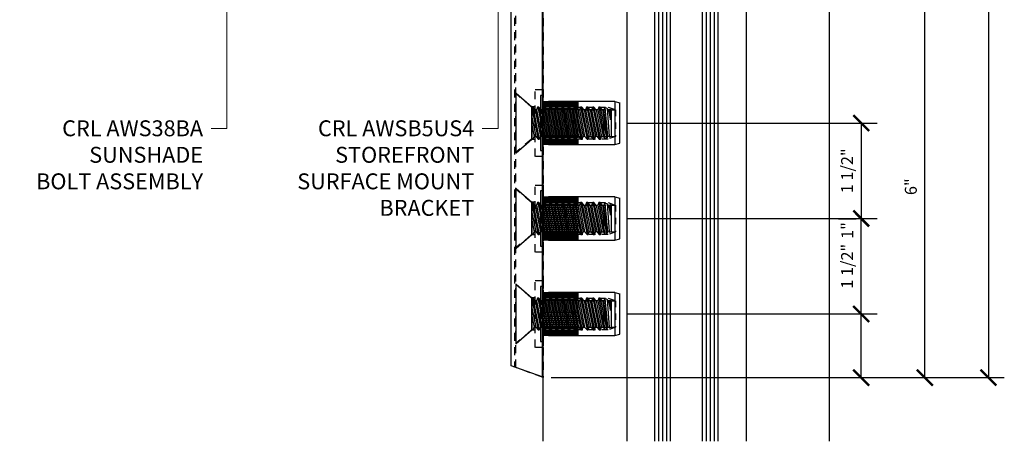
# Model space of a CAD drawing. Units: inches. Extents: x -1105 to 4088, y -331 to 843.
# Drawn here: x 3621 to 3637, y 337 to 344 of the extents above; entities that cross this region are included whole.
import ezdxf
from ezdxf import colors
from ezdxf.entities.mleader import LeaderData, LeaderLine
from ezdxf.math import Vec2, Vec3

# ---------------------------------------------------------------- set-up
doc = ezdxf.new("R2010")
doc.units = ezdxf.units.IN
doc.header["$LTSCALE"] = 0.5
doc.header["$MEASUREMENT"] = 0
doc.linetypes.add('CENTER', pattern=[2, 1.25, -0.25, 0.25, -0.25])
doc.linetypes.add('HIDDEN', pattern=[0.375, 0.25, -0.125])
doc.layers.get('Defpoints').update_dxf_attribs({"color": 8})
for name, color, linetype in [('CRL_ALUMINUM', 4, 'Continuous'), ('CRL_CENTERLINE', 2, 'CENTER'), ('CRL_DIMS', 74, 'Continuous'), ('CRL_DIMS @ 2', 74, 'Continuous'), ('CRL_EXTRUSION', 6, 'Continuous'), ('CRL_GASKET', 251, 'Continuous'), ('CRL_GLAZING', 142, 'Continuous'), ('Viewport', 7, 'Continuous')]:
    doc.layers.add(name, color=color, linetype=linetype)
doc.layers.add('Dimensions @ 16', color=74, linetype='Continuous', lineweight=9)
doc.styles.get("Standard").update_dxf_attribs({"font": 'arial.ttf'})
doc.dimstyles.new('DIMS', dxfattribs={"dimtxt": 0.09375, "dimasz": 0.125, "dimexe": 0.125, "dimexo": 0.0625, "dimgap": 0.0625, "dimtad": 1, "dimdec": 4, "dimzin": 3, "dimdsep": 46, "dimlunit": 4, "dimtxsty": 'Standard', "dimblk": 'ARCHTICK', "dimcen": 0, "dimclrd": 256, "dimclre": 256, "dimclrt": 2, "dimazin": 0, "dimtfac": 1, "dimtdec": 4, "dimtofl": 0, "dimtmove": 0, "dimatfit": 3, "dimfxl": 0, "dimfrac": 2, "dimtolj": 1, "dimtzin": 0, "dimlwd": -1, "dimlwe": -1, "dimarcsym": 0})
doc.dimstyles.new('DIMS$0', dxfattribs={"dimtxt": 0.09375, "dimasz": 0.125, "dimexe": 0.125, "dimexo": 0.0625, "dimgap": 0.0625, "dimtad": 1, "dimdec": 4, "dimzin": 3, "dimdsep": 46, "dimlunit": 4, "dimtxsty": 'Standard', "dimblk": 'ARCHTICK', "dimcen": 0, "dimclrd": 256, "dimclre": 256, "dimclrt": 2, "dimazin": 0, "dimtfac": 1, "dimtdec": 4, "dimtofl": 0, "dimtmove": 0, "dimatfit": 3, "dimfxl": 0, "dimfrac": 2, "dimtolj": 1, "dimtzin": 0, "dimlwd": -1, "dimlwe": -1, "dimarcsym": 0})

# ---------------------------------------------------------------- blocks, each defined once
blk = doc.blocks.new('_ArchTick')
at = {"color": 0, "linetype": 'ByBlock', "const_width": 0.15}
blk.add_lwpolyline([(-0.5, -0.5), (0.5, 0.5)], dxfattribs=at)
blk = doc.blocks.new('*D3785')
at = {"layer": 'CRL_DIMS', "transparency": 16777216}
for p, q in [((3593.632, 339.567), (3593.632, 354.288)), ((3629.632, 350.35), (3629.632, 354.288)), ((3593.632, 354.038), (3629.632, 354.038))]:
    blk.add_line(p, q, dxfattribs=at)
at = {"layer": 'Defpoints', "color": 0, "transparency": 16777216}
for p in [(3629.632, 354.038), (3629.632, 350.225), (3593.632, 339.442)]:
    blk.add_point(p, dxfattribs=at)
at = {"layer": 'CRL_DIMS', "transparency": 16777216, "xscale": 0.25, "yscale": 0.25, "zscale": 0.25, "rotation": 180}
blk.add_blockref('_ArchTick', (3593.632, 354.038), dxfattribs=at)
at = {"layer": 'CRL_DIMS', "transparency": 16777216, "xscale": 0.25, "yscale": 0.25, "zscale": 0.25}
blk.add_blockref('_ArchTick', (3629.632, 354.038), dxfattribs=at)
at = {"layer": 'CRL_DIMS', "color": 2, "transparency": 16777216, "insert": (3611.632, 354.258), "char_height": 0.1875, "attachment_point": 5, "bg_fill": 3, "box_fill_scale": 1.25, "bg_fill_color": 256, "bg_fill_true_color": 13158600, "bg_fill_transparency": 0}
blk.add_mtext('\\A1;3\'-0"', dxfattribs=at)
blk = doc.blocks.new('*D3786')
at = {"layer": 'CRL_DIMS', "transparency": 16777216}
for p, q in [((3623.507, 348.037), (3589.824, 348.037)), ((3590.074, 348.037), (3590.074, 337.379)), ((3595.569, 337.379), (3589.824, 337.379))]:
    blk.add_line(p, q, dxfattribs=at)
at = {"layer": 'Defpoints', "color": 0, "transparency": 16777216}
for p in [(3623.632, 348.037), (3590.074, 337.379), (3595.694, 337.379)]:
    blk.add_point(p, dxfattribs=at)
at = {"layer": 'CRL_DIMS', "transparency": 16777216, "xscale": 0.25, "yscale": 0.25, "zscale": 0.25}
for p, rotation in [((3590.074, 348.037), 90), ((3590.074, 337.379), 270)]:
    blk.add_blockref('_ArchTick', p, dxfattribs=dict(at, rotation=rotation))
at = {"layer": 'CRL_DIMS', "color": 2, "transparency": 16777216, "insert": (3589.853, 342.708), "char_height": 0.1875, "attachment_point": 5, "rotation": 90, "bg_fill": 3, "box_fill_scale": 1.25, "bg_fill_color": 256, "bg_fill_true_color": 13158600, "bg_fill_transparency": 0}
blk.add_mtext('\\A1;10 11/16"', dxfattribs=at)
blk = doc.blocks.new('*D3787')
at = {"layer": 'CRL_DIMS', "transparency": 16777216}
for p, q in [((3593.632, 339.567), (3593.632, 353.288)), ((3628.632, 348.163), (3628.632, 353.288)), ((3593.632, 353.038), (3628.632, 353.038))]:
    blk.add_line(p, q, dxfattribs=at)
at = {"layer": 'Defpoints', "color": 0, "transparency": 16777216}
for p in [(3628.632, 353.038), (3628.632, 348.038), (3593.632, 339.442)]:
    blk.add_point(p, dxfattribs=at)
at = {"layer": 'CRL_DIMS', "transparency": 16777216, "xscale": 0.25, "yscale": 0.25, "zscale": 0.25, "rotation": 180}
blk.add_blockref('_ArchTick', (3593.632, 353.038), dxfattribs=at)
at = {"layer": 'CRL_DIMS', "transparency": 16777216, "xscale": 0.25, "yscale": 0.25, "zscale": 0.25}
blk.add_blockref('_ArchTick', (3628.632, 353.038), dxfattribs=at)
at = {"layer": 'CRL_DIMS', "color": 2, "transparency": 16777216, "insert": (3611.132, 353.257), "char_height": 0.1875, "attachment_point": 5, "bg_fill": 3, "box_fill_scale": 1.25, "bg_fill_color": 256, "bg_fill_true_color": 13158600, "bg_fill_transparency": 0}
blk.add_mtext('\\A1;2\'-11"', dxfattribs=at)
blk = doc.blocks.new('*U3511')
blk.add_lwpolyline([(-1, 2.062), (-1, -2.062), (-6, -2.062, 0.11537), (-33.023, -8.382, -1), (-34.852, -4.685, -0.11537), (-6, 2.062), (-1, 2.062), (-1, -2.062), (-6, -2.062)], format="xyb")
blk = doc.blocks.new('AXZ1X4ST')
at = {"transparency": 33554687}
for points in [[(1.344, 2.706, 0.307333), (-0.5, -0.115), (-0.49, -0.675, -0.214323), (-1.378, -2.747, 0.839483), (-1.345, -2.798, 0.307333), (0.499, 0.022), (0.489, 0.582, -0.214323), (1.377, 2.654, 0.839483)], [(-0.41, -0.674, -0.04272), (-0.439, -1.13, -0.026417), (-0.49, -1.393, -0.065199), (-0.75, -2.068, 0.270709), (-0.749, -2.099, 0.002404), (-0.732, -2.125, -0.264381), (-0.73, -2.156, -0.273813), (-0.757, -2.173, 0.668565), (-0.814, -2.318, 0.664425), (-0.671, -2.257, -0.228467), (-0.655, -2.229, -0.320935), (-0.624, -2.23, 0.161729), (-0.599, -2.238, 0.201266), (-0.581, -2.23, 0.233138), (0.416, 0.17, -0.074546), (0.489, 1.3, -0.063464), (0.749, 1.976, 0.266582), (0.748, 2.007, -0.002507), (0.731, 2.033, -0.269626), (0.729, 2.064, -0.272111), (0.756, 2.081, 0.67136), (0.813, 2.226, 0.667463), (0.67, 2.164, -0.270462), (0.654, 2.136, -0.272898), (0.623, 2.137, 0.146024), (0.598, 2.145, 0.21728), (0.58, 2.138, 0.107534), (-0.169, 1.123, 0.048848), (-0.346, 0.594, 0.058717), (-0.42, -0.114, -0.000739)]]:
    blk.add_lwpolyline(points, format="xyb", close=True, dxfattribs=at)
blk = doc.blocks.new('*U3758')
at = {"layer": 'CRL_EXTRUSION', "transparency": 33554687, "rotation": 339.5000000000015}
blk.add_blockref('AXZ1X4ST', (0, 0), dxfattribs=at)
blk = doc.blocks.new('*U3759')
at = {"color": 0, "linetype": 'ByBlock', "lineweight": -2, "transparency": 16777216}
blk.add_blockref('*U3758', (1461.469, 143.136), dxfattribs=at)
blk = doc.blocks.new('*U3592')
for points in [[(-0.217, -0.003), (-0.134, -0.121, 0.244698), (-0.126, -0.125), (0.126, -0.125, 0.244698), (0.134, -0.121), (0.217, -0.003, 0.153915), (0.219, 0.003), (0.219, 0.177, 0.414214), (0.209, 0.187), (-0.209, 0.187, 0.414214), (-0.219, 0.177), (-0.219, 0.003, 0.153915)], [(0.118, -0.09, -0.244698), (0.11, -0.094), (-0.11, -0.094, -0.244698), (-0.118, -0.09), (-0.186, 0.007, -0.153915), (-0.188, 0.013), (-0.188, 0.146, -0.414214), (-0.178, 0.156), (0.178, 0.156, -0.414214), (0.188, 0.146), (0.188, 0.013, -0.153915), (0.186, 0.007)]]:
    blk.add_lwpolyline(points, format="xyb", close=True)
blk.add_arc((0, -0.684), 0.5, 60.1119, 119.8881)
at = {"layer": 'CRL_GASKET'}
for p, q in [((-0.938, 0.018), (-0.938, 8)), ((0.938, 0.018), (0.938, 8))]:
    blk.add_line(p, q, dxfattribs=at)
for points in [[(-0.538, -0.116, -0.99956), (-0.502, -0.133), (-0.58, -0.301, -0.668189), (-0.686, -0.258), (-0.686, -0.05), (-0.752, -0.05, 0.413507), (-0.762, -0.06), (-0.762, -0.138), (-0.748, -0.1, -1.000202), (-0.729, -0.107), (-0.772, -0.22), (-0.827, -0.22), (-0.881, -0.147, -0.956872), (-0.866, -0.135), (-0.838, -0.165), (-0.852, -0.09), (-0.877, 0.006), (-0.938, 0), (-0.938, 0.018, -0.379151), (-0.916, 0.043), (-0.586, 0.077), (-0.548, 0.255, -0.981691), (-0.5, 0.246), (-0.57, -0.154), (-0.57, -0.185)], [(0.538, -0.116, 0.99956), (0.502, -0.133), (0.58, -0.301, 0.668189), (0.686, -0.258), (0.686, -0.05), (0.752, -0.05, -0.413507), (0.762, -0.06), (0.762, -0.138), (0.748, -0.1, 1.000202), (0.729, -0.107), (0.772, -0.22), (0.827, -0.22), (0.881, -0.147, 0.956872), (0.866, -0.135), (0.838, -0.165), (0.852, -0.09), (0.877, 0.006), (0.938, 0), (0.938, 0.018, 0.379151), (0.916, 0.043), (0.586, 0.077), (0.548, 0.255, 0.981691), (0.5, 0.246), (0.57, -0.154), (0.57, -0.185)]]:
    blk.add_lwpolyline(points, format="xyb", close=True, dxfattribs=at)
at = {"layer": 'CRL_GLAZING', "color": 4}
for p, q in [((-0.438, -0.25), (-0.438, 8)), ((-0.375, -0.25), (-0.375, 8)), ((-0.312, -0.25), (-0.312, 8)), ((0.312, -0.25), (0.312, 8)), ((0.375, -0.25), (0.375, 8)), ((0.438, -0.25), (0.438, 8))]:
    blk.add_line(p, q, dxfattribs=at)
at = {"layer": 'CRL_GLAZING'}
for points in [[(-0.25, 8), (-0.25, -0.25), (-0.5, -0.25), (-0.5, 8)], [(0.5, 8), (0.5, -0.25), (0.25, -0.25), (0.25, 8)]]:
    blk.add_lwpolyline(points, dxfattribs=at)
blk = doc.blocks.new('*U3583')
at = {"color": 4, "linetype": 'HIDDEN'}
for p, q in [((-0.05, 2.121), (-0.05, 7.83)), ((-0.05, -2.122), (-0.05, -7.83))]:
    blk.add_line(p, q, dxfattribs=at)
at = {"transparency": 33554687}
blk.add_lwpolyline([(-0.485, 7.988), (0, 7.812), (0, -7.812), (-0.485, -7.988), (-0.485, 7.988)], dxfattribs=at)
at = {"color": 4, "linetype": 'HIDDEN', "ltscale": 0.5}
blk.add_lwpolyline([(-0.05, -2.122), (0, -2.122), (0, 2.121), (-0.05, 2.121)], close=True, dxfattribs=at)
blk = doc.blocks.new('*U3577')
at = {"transparency": 33554687}
for p, q in [((0.251, 0.231), (0.347, -0.251)), ((0.264, 0.251), (0.367, -0.251)), ((0.3, 0.206), (0.383, -0.209)), ((0.324, 0.209), (0.407, -0.206)), ((0.343, 0.251), (0.443, -0.251)), ((0.361, 0.251), (0.463, -0.251)), ((0.397, 0.206), (0.48, -0.209)), ((0.42, 0.209), (0.503, -0.206)), ((0.439, 0.251), (0.539, -0.251)), ((0.457, 0.251), (0.56, -0.251)), ((0.493, 0.206), (0.576, -0.209)), ((0.517, 0.209), (0.599, -0.206)), ((0.536, 0.251), (0.636, -0.251)), ((0.553, 0.251), (0.656, -0.251)), ((0.589, 0.206), (0.672, -0.209)), ((0.613, 0.209), (0.696, -0.206)), ((0.632, 0.251), (0.732, -0.251)), ((0.649, 0.251), (0.752, -0.251)), ((0.685, 0.206), (0.768, -0.209)), ((0.709, 0.209), (0.792, -0.206)), ((0.728, 0.251), (0.828, -0.251)), ((0.745, 0.251), (0.848, -0.251)), ((0.781, 0.206), (0.864, -0.209)), ((0.805, 0.209), (0.888, -0.206)), ((0.824, 0.251), (0.924, -0.251)), ((0.841, 0.251), (0.944, -0.251)), ((0.878, 0.206), (0.96, -0.209)), ((0.901, 0.209), (0.984, -0.206)), ((0.92, 0.251), (1.02, -0.251)), ((0.938, 0.251), (1.04, -0.251)), ((0.974, 0.206), (1.057, -0.209)), ((0.997, 0.209), (1.08, -0.206)), ((1.016, 0.251), (1.117, -0.251)), ((1.034, 0.251), (1.137, -0.251)), ((1.07, 0.206), (1.153, -0.209)), ((1.094, 0.209), (1.177, -0.206)), ((1.113, 0.251), (1.213, -0.251)), ((1.13, 0.251), (1.233, -0.251)), ((1.166, 0.206), (1.249, -0.209)), ((1.19, 0.209), (1.273, -0.206)), ((1.209, 0.251), (1.309, -0.251)), ((1.226, 0.251), (1.329, -0.251)), ((1.262, 0.206), (1.345, -0.209)), ((1.286, 0.209), (1.369, -0.206)), ((1.302, 0.251), (1.399, -0.243)), ((1.322, 0.251), (1.422, -0.234)), ((1.358, 0.206), (1.433, -0.23)), ((1.433, -0.23), (1.382, 0.209)), ((1.396, 0.244), (1.441, -0.209)), ((1.436, 0.229), (1.465, -0.206)), ((0.251, 0.095), (0.311, -0.206)), ((1.374, 0), (1.376, -0.129)), ((0.251, -0.028), (0.287, -0.209))]:
    blk.add_line(p, q, dxfattribs=at)
blk.add_lwpolyline([(0.251, 0.251), (0.003, 0.466, 0.643222), (0, 0.465), (0, 0), (0, -0.465, 0.643222), (0.003, -0.466), (0.251, -0.251)], format="xyb", close=True, dxfattribs=at)
blk.add_lwpolyline([(1.5, 0.206), (1.48, 0.213), (1.478, 0.209), (1.455, 0.206), (1.436, 0.229), (1.396, 0.244), (1.382, 0.209), (1.358, 0.206), (1.322, 0.251), (1.302, 0.251), (1.286, 0.209), (1.262, 0.206), (1.226, 0.251), (1.206, 0.251), (1.19, 0.209), (1.166, 0.206), (1.13, 0.251), (1.11, 0.251), (1.094, 0.209), (1.07, 0.206), (1.034, 0.251), (1.014, 0.251), (0.997, 0.209), (0.974, 0.206), (0.938, 0.251), (0.917, 0.251), (0.901, 0.209), (0.878, 0.206), (0.841, 0.251), (0.821, 0.251), (0.805, 0.209), (0.781, 0.206), (0.745, 0.251), (0.725, 0.251), (0.709, 0.209), (0.685, 0.206), (0.649, 0.251), (0.629, 0.251), (0.613, 0.209), (0.589, 0.206), (0.553, 0.251), (0.533, 0.251), (0.517, 0.209), (0.493, 0.206), (0.457, 0.251), (0.437, 0.251), (0.42, 0.209), (0.397, 0.206), (0.361, 0.251), (0.34, 0.251), (0.324, 0.209), (0.3, 0.206), (0.264, 0.251), (0.251, 0.251), (0.251, -0.251), (0.271, -0.251), (0.287, -0.209), (0.311, -0.206), (0.347, -0.251), (0.367, -0.251), (0.383, -0.209), (0.407, -0.206), (0.443, -0.251), (0.463, -0.251), (0.48, -0.209), (0.503, -0.206), (0.539, -0.251), (0.56, -0.251), (0.576, -0.209), (0.599, -0.206), (0.636, -0.251), (0.656, -0.251), (0.672, -0.209), (0.696, -0.206), (0.732, -0.251), (0.752, -0.251), (0.768, -0.209), (0.792, -0.206), (0.828, -0.251), (0.848, -0.251), (0.864, -0.209), (0.888, -0.206), (0.924, -0.251), (0.944, -0.251), (0.96, -0.209), (0.984, -0.206), (1.02, -0.251), (1.04, -0.251), (1.057, -0.209), (1.08, -0.206), (1.117, -0.251), (1.137, -0.251), (1.153, -0.209), (1.177, -0.206), (1.213, -0.251), (1.233, -0.251), (1.249, -0.209), (1.273, -0.206), (1.309, -0.251), (1.329, -0.251), (1.345, -0.209), (1.369, -0.206), (1.399, -0.243), (1.433, -0.23), (1.441, -0.209), (1.465, -0.206), (1.473, -0.216), (1.5, -0.206)], close=True, dxfattribs=at)
at = {"color": 7, "linetype": 'Continuous', "flags": 128}
for points in [[(1.455, 0.206), (1.455, 0.204), (1.457, 0.197), (1.458, 0.19), (1.46, 0.183), (1.462, 0.176), (1.463, 0.169), (1.465, 0.161), (1.467, 0.153), (1.468, 0.145), (1.47, 0.137), (1.472, 0.129), (1.473, 0.121), (1.475, 0.112), (1.477, 0.103), (1.479, 0.094), (1.481, 0.086), (1.483, 0.077), (1.484, 0.069), (1.486, 0.061), (1.488, 0.053)], [(1.488, 0.053), (1.487, 0.059), (1.486, 0.065), (1.485, 0.071), (1.484, 0.077), (1.483, 0.082), (1.482, 0.088), (1.481, 0.094), (1.48, 0.1), (1.48, 0.105), (1.479, 0.111), (1.478, 0.116), (1.477, 0.122), (1.476, 0.127), (1.475, 0.133), (1.475, 0.138), (1.474, 0.143), (1.473, 0.148), (1.472, 0.153), (1.471, 0.158), (1.471, 0.163), (1.47, 0.168), (1.469, 0.173), (1.468, 0.177), (1.468, 0.182), (1.467, 0.186), (1.466, 0.191), (1.466, 0.195), (1.465, 0.199), (1.464, 0.203), (1.464, 0.207), (1.464, 0.207)], [(1.488, 0.149), (1.487, 0.152), (1.487, 0.156), (1.486, 0.159), (1.486, 0.162), (1.485, 0.165), (1.485, 0.168), (1.484, 0.171), (1.484, 0.174), (1.483, 0.176), (1.483, 0.179), (1.483, 0.181), (1.482, 0.184), (1.482, 0.186), (1.482, 0.188), (1.481, 0.19), (1.481, 0.192), (1.481, 0.194), (1.48, 0.196), (1.48, 0.197), (1.48, 0.199), (1.48, 0.2), (1.48, 0.202), (1.479, 0.203), (1.479, 0.204), (1.479, 0.205), (1.479, 0.206), (1.479, 0.207), (1.479, 0.207), (1.479, 0.208), (1.478, 0.209), (1.478, 0.209), (1.478, 0.209), (1.478, 0.209), (1.478, 0.209)], [(1.488, 0.149), (1.487, 0.155), (1.486, 0.16), (1.486, 0.166), (1.485, 0.171), (1.484, 0.176), (1.484, 0.18), (1.483, 0.184), (1.483, 0.188), (1.482, 0.192), (1.482, 0.195), (1.482, 0.198), (1.481, 0.201), (1.481, 0.203), (1.481, 0.206), (1.48, 0.208), (1.48, 0.209), (1.48, 0.211), (1.48, 0.212), (1.48, 0.212), (1.48, 0.213), (1.48, 0.213), (1.48, 0.213)], [(1.488, 0.053), (1.488, 0.062), (1.488, 0.071), (1.488, 0.081), (1.488, 0.09), (1.488, 0.099), (1.488, 0.108), (1.488, 0.117), (1.488, 0.125), (1.488, 0.133), (1.488, 0.141), (1.488, 0.149), (1.488, 0.157), (1.488, 0.164), (1.488, 0.172), (1.488, 0.179), (1.488, 0.186), (1.488, 0.193), (1.488, 0.2), (1.488, 0.205), (1.488, 0.211)]]:
    blk.add_lwpolyline(points, dxfattribs=at)
blk = doc.blocks.new('*U3745')
for p, q in [((0, 0.339), (0.082, 0.339)), ((1.122, 0.339), (1.122, -0.339)), ((1.122, 0.339), (1.202, 0.318)), ((0.082, -0.339), (0, -0.339)), ((1.122, -0.339), (1.202, -0.318))]:
    blk.add_line(p, q)
at = {"color": 254}
for p, q in [((0.082, 0.326), (0, 0.326)), ((0.082, 0.311), (0, 0.311)), ((0.082, 0.293), (0, 0.293)), ((0.082, 0.273), (0, 0.273)), ((0.082, 0.253), (0, 0.253)), ((0.082, 0.228), (0, 0.228)), ((0.082, 0.203), (0, 0.203)), ((0.082, 0.172), (0, 0.172)), ((0.082, 0.141), (0, 0.141)), ((0.082, 0.109), (0, 0.109)), ((0.082, 0.078), (0, 0.078)), ((0.082, 0.047), (0, 0.047)), ((0.082, 0.016), (0, 0.016)), ((0.082, -0.016), (0, -0.016)), ((0.082, -0.047), (0, -0.047)), ((0.082, -0.078), (0, -0.078)), ((0.082, -0.109), (0, -0.109)), ((0.082, -0.141), (0, -0.141)), ((0.082, -0.172), (0, -0.172)), ((0.082, -0.203), (0, -0.203)), ((0.082, -0.228), (0, -0.228)), ((0.082, -0.253), (0, -0.253)), ((0.082, -0.273), (0, -0.273)), ((0.082, -0.293), (0, -0.293)), ((0.082, -0.311), (0, -0.311)), ((0.082, -0.326), (0, -0.326))]:
    blk.add_line(p, q, dxfattribs=at)
at = {"color": 252}
for p, q in [((0.555, 0.326), (0.082, 0.326)), ((0.555, 0.311), (0.082, 0.311)), ((0.555, 0.293), (0.082, 0.293)), ((0.555, 0.273), (0.082, 0.273)), ((0.555, 0.253), (0.082, 0.253)), ((0.555, 0.228), (0.082, 0.228)), ((0.555, 0.203), (0.082, 0.203)), ((0.555, 0.172), (0.082, 0.172)), ((0.555, 0.141), (0.082, 0.141)), ((0.555, 0.109), (0.082, 0.109)), ((0.555, 0.078), (0.082, 0.078)), ((0.555, 0.047), (0.082, 0.047)), ((0.555, 0.016), (0.082, 0.016)), ((0.555, -0.016), (0.082, -0.016)), ((0.555, -0.047), (0.082, -0.047)), ((0.555, -0.078), (0.082, -0.078)), ((0.555, -0.109), (0.082, -0.109)), ((0.555, -0.141), (0.082, -0.141)), ((0.555, -0.172), (0.082, -0.172)), ((0.555, -0.203), (0.082, -0.203)), ((0.555, -0.228), (0.082, -0.228)), ((0.555, -0.253), (0.082, -0.253)), ((0.555, -0.273), (0.082, -0.273)), ((0.555, -0.293), (0.082, -0.293)), ((0.555, -0.311), (0.082, -0.311)), ((0.555, -0.326), (0.082, -0.326))]:
    blk.add_line(p, q, dxfattribs=at)
at = {"color": 252, "linetype": 'HIDDEN', "ltscale": 0.25}
for p, q in [((0.479, 0.296), (-0.001, 0.296)), ((0.479, 0.296), (0.479, -0.296)), ((0.479, 0.209), (1.134, 0.209)), ((0.479, -0.296), (-0.001, -0.296)), ((0.479, -0.209), (1.134, -0.209))]:
    blk.add_line(p, q, dxfattribs=at)
blk.add_lwpolyline([(-0.047, -0.433), (0, -0.433), (0, 0.433), (-0.047, 0.433)], close=True)
for points in [[(1.122, 0.339), (0.082, 0.339)], [(1.202, -0.318), (1.202, 0.318)], [(0.082, -0.339), (1.122, -0.339)]]:
    blk.add_lwpolyline(points)
blk.add_lwpolyline([(0.479, 0.251), (1.02, 0.251), (1.134, 0.209), (1.134, -0.209), (1.02, -0.251), (0.479, -0.251)], dxfattribs=at)
at = {"transparency": 33554687}
blk.add_blockref('*U3577', (-0.43, 0), dxfattribs=at)
blk = doc.blocks.new('*D3902')
at = {"layer": 'CRL_DIMS', "transparency": 16777216}
for p, q in [((3629.757, 353.975), (3636.881, 353.975)), ((3636.631, 353.975), (3636.631, 337.975)), ((3629.757, 337.975), (3636.881, 337.975))]:
    blk.add_line(p, q, dxfattribs=at)
at = {"layer": 'Defpoints', "color": 0, "transparency": 16777216}
for p in [(3629.632, 353.975), (3629.632, 337.975), (3636.631, 337.975)]:
    blk.add_point(p, dxfattribs=at)
at = {"layer": 'CRL_DIMS', "transparency": 16777216, "xscale": 0.25, "yscale": 0.25, "zscale": 0.25}
for p, rotation in [((3636.631, 353.975), 90), ((3636.631, 337.975), 270)]:
    blk.add_blockref('_ArchTick', p, dxfattribs=dict(at, rotation=rotation))
at = {"layer": 'CRL_DIMS', "color": 2, "transparency": 16777216, "insert": (3636.412, 345.975), "char_height": 0.1875, "attachment_point": 5, "rotation": 90, "bg_fill": 3, "box_fill_scale": 1.25, "bg_fill_color": 256, "bg_fill_true_color": 13158600, "bg_fill_transparency": 0}
blk.add_mtext('\\A1;1\'-4"', dxfattribs=at)
blk = doc.blocks.new('*D3906')
at = {"layer": 'CRL_DIMS', "transparency": 16777216}
for p, q in [((3629.445, 343.975), (3635.881, 343.975)), ((3635.631, 337.975), (3635.631, 343.975)), ((3629.757, 337.975), (3635.881, 337.975))]:
    blk.add_line(p, q, dxfattribs=at)
at = {"layer": 'Defpoints', "color": 0, "transparency": 16777216}
for p in [(3629.32, 343.975), (3635.631, 343.975), (3629.632, 337.975)]:
    blk.add_point(p, dxfattribs=at)
at = {"layer": 'CRL_DIMS', "transparency": 16777216, "xscale": 0.25, "yscale": 0.25, "zscale": 0.25}
for p, rotation in [((3635.631, 343.975), 90), ((3635.631, 337.975), 270)]:
    blk.add_blockref('_ArchTick', p, dxfattribs=dict(at, rotation=rotation))
at = {"layer": 'CRL_DIMS', "color": 2, "transparency": 16777216, "insert": (3635.411, 340.975), "char_height": 0.1875, "attachment_point": 5, "rotation": 90, "bg_fill": 3, "box_fill_scale": 1.25, "bg_fill_color": 256, "bg_fill_true_color": 13158600, "bg_fill_transparency": 0}
blk.add_mtext('\\A1;6"', dxfattribs=at)
blk = doc.blocks.new('*D3907')
at = {"layer": 'CRL_DIMS', "transparency": 16777216}
for p, q in [((3634.631, 338.975), (3634.631, 340.511)), ((3630.959, 338.975), (3634.881, 338.975)), ((3634.631, 337.975), (3634.631, 338.975)), ((3629.757, 337.975), (3634.881, 337.975))]:
    blk.add_line(p, q, dxfattribs=at)
at = {"layer": 'Defpoints', "color": 0, "transparency": 16777216}
for p in [(3630.834, 338.975), (3629.632, 337.975), (3634.631, 337.975)]:
    blk.add_point(p, dxfattribs=at)
at = {"layer": 'CRL_DIMS', "transparency": 16777216, "xscale": 0.25, "yscale": 0.25, "zscale": 0.25}
for p, rotation in [((3634.631, 338.975), 90), ((3634.631, 337.975), 270)]:
    blk.add_blockref('_ArchTick', p, dxfattribs=dict(at, rotation=rotation))
at = {"layer": 'CRL_DIMS', "color": 2, "transparency": 16777216, "insert": (3634.412, 340.287), "char_height": 0.1875, "attachment_point": 5, "rotation": 90, "bg_fill": 3, "box_fill_scale": 1.25, "bg_fill_color": 256, "bg_fill_true_color": 13158600, "bg_fill_transparency": 0}
blk.add_mtext('\\A1;1"', dxfattribs=at)
blk = doc.blocks.new('*D3908')
at = {"layer": 'CRL_DIMS', "transparency": 16777216}
for p, q in [((3630.959, 340.475), (3634.881, 340.475)), ((3634.631, 338.975), (3634.631, 340.475)), ((3630.959, 338.975), (3634.881, 338.975))]:
    blk.add_line(p, q, dxfattribs=at)
at = {"layer": 'Defpoints', "color": 0, "transparency": 16777216}
for p in [(3630.834, 340.475), (3634.631, 340.475), (3630.834, 338.975)]:
    blk.add_point(p, dxfattribs=at)
at = {"layer": 'CRL_DIMS', "transparency": 16777216, "xscale": 0.25, "yscale": 0.25, "zscale": 0.25}
for p, rotation in [((3634.631, 340.475), 90), ((3634.631, 338.975), 270)]:
    blk.add_blockref('_ArchTick', p, dxfattribs=dict(at, rotation=rotation))
at = {"layer": 'CRL_DIMS', "color": 2, "transparency": 16777216, "insert": (3634.409, 339.725), "char_height": 0.1875, "attachment_point": 5, "rotation": 90, "bg_fill": 3, "box_fill_scale": 1.25, "bg_fill_color": 256, "bg_fill_true_color": 13158600, "bg_fill_transparency": 0}
blk.add_mtext('\\A1;1 1/2"', dxfattribs=at)
blk = doc.blocks.new('*D3909')
at = {"layer": 'CRL_DIMS', "transparency": 16777216}
for p, q in [((3630.959, 341.975), (3634.881, 341.975)), ((3634.631, 341.975), (3634.631, 340.475)), ((3630.959, 340.475), (3634.881, 340.475))]:
    blk.add_line(p, q, dxfattribs=at)
at = {"layer": 'Defpoints', "color": 0, "transparency": 16777216}
for p in [(3630.834, 341.975), (3630.834, 340.475), (3634.631, 340.475)]:
    blk.add_point(p, dxfattribs=at)
at = {"layer": 'CRL_DIMS', "transparency": 16777216, "xscale": 0.25, "yscale": 0.25, "zscale": 0.25}
for p, rotation in [((3634.631, 341.975), 90), ((3634.631, 340.475), 270)]:
    blk.add_blockref('_ArchTick', p, dxfattribs=dict(at, rotation=rotation))
at = {"layer": 'CRL_DIMS', "color": 2, "transparency": 16777216, "insert": (3634.409, 341.225), "char_height": 0.1875, "attachment_point": 5, "rotation": 90, "bg_fill": 3, "box_fill_scale": 1.25, "bg_fill_color": 256, "bg_fill_true_color": 13158600, "bg_fill_transparency": 0}
blk.add_mtext('\\A1;1 1/2"', dxfattribs=at)

msp = doc.modelspace()

# ---------------------------------------------------------------- linework, layer by layer
at = {"layer": 'CRL_ALUMINUM', "color": 7, "transparency": 33554687}
msp.add_line((3634.1314, 336.97491), (3634.1314, 354.97491), dxfattribs=at)
at = {"layer": 'CRL_EXTRUSION', "color": 252, "linetype": 'HIDDEN'}
msp.add_lwpolyline([(3629.50253, 338.71883), (3629.43876, 338.71883), (3629.20156, 338.51264)], dxfattribs=at)

# ---------------------------------------------------------------- block references
at = {"layer": 'CRL_GLAZING', "xscale": -1, "rotation": 180}
msp.add_blockref('*U3592', (3631.88205, 344.97491), dxfattribs=at)

# ---------------------------------------------------------------- dimensions: what is measured, and where the dimension line sits
at = {"layer": 'CRL_DIMS @ 2'}
dim = msp.add_linear_dim(base=(3629.63153, 354.0375), p1=(3593.63153, 339.44177), p2=(3629.63153, 350.225), dimstyle='DIMS', override={"dimscale": 2, "dimtix": 0, "dimtofl": 0, "dimtmove": 0, "dimatfit": 3}, dxfattribs=at)
dim.commit()
dim.dimension.update_dxf_attribs({"geometry": '*D3785', "text_midpoint": (3611.63153, 354.2583)})

# ---------------------------------------------------------------- next in the draw order: linework, layer by layer
at = {"color": 4, "linetype": 'HIDDEN'}
msp.add_lwpolyline([(3629.50253, 342.23136), (3629.43876, 342.23136), (3629.20156, 342.43755)], dxfattribs=at)
at = {"layer": 'CRL_ALUMINUM', "color": 7, "transparency": 33554687}
msp.add_line((3629.63153, 336.97491), (3629.63153, 354.97491), dxfattribs=at)
at = {"layer": 'CRL_EXTRUSION', "color": 4, "linetype": 'HIDDEN'}
msp.add_lwpolyline([(3629.63153, 353.97491), (3629.63153, 337.97491), (3629.20156, 338.13342), (3629.20156, 353.8164)], close=True, dxfattribs=at)
at = {"layer": 'CRL_EXTRUSION', "color": 252, "linetype": 'HIDDEN'}
for points in [[(3629.50253, 342.50159), (3629.63153, 342.50159), (3629.63153, 341.44859), (3629.50253, 341.44859)], [(3629.50253, 341.00159), (3629.63153, 341.00159), (3629.63153, 339.94859), (3629.50253, 339.94859)], [(3629.50253, 339.50159), (3629.63153, 339.50159), (3629.63153, 338.44859), (3629.50253, 338.44859)]]:
    msp.add_lwpolyline(points, close=True, dxfattribs=at)
for points in [[(3629.50253, 341.71883), (3629.43876, 341.71883), (3629.20156, 341.51264)], [(3629.50253, 340.73136), (3629.43876, 340.73136), (3629.20156, 340.93755)], [(3629.50253, 340.21883), (3629.43876, 340.21883), (3629.20156, 340.01264)], [(3629.50253, 339.23136), (3629.43876, 339.23136), (3629.20156, 339.43755)]]:
    msp.add_lwpolyline(points, dxfattribs=at)

# ---------------------------------------------------------------- next in the draw order: block references
at = {"transparency": 33554687, "rotation": 180}
msp.add_blockref('*U3583', (3629.12796, 345.97491), dxfattribs=at)
at = {"layer": 'Viewport'}
for p in [(3629.63153, 341.97491), (3629.63153, 340.47491), (3629.63153, 338.97491)]:
    msp.add_blockref('*U3745', p, dxfattribs=at)

# ---------------------------------------------------------------- next in the draw order: dimensions: what is measured, and where the dimension line sits
at = {"layer": 'CRL_DIMS @ 2'}
dim = msp.add_linear_dim(base=(3590.07448, 337.37927), p1=(3623.63153, 348.0375), p2=(3595.69403, 337.37927), angle=90, dimstyle='DIMS', override={"dimscale": 2, "dimtix": 0, "dimtofl": 0, "dimtmove": 0, "dimatfit": 3}, dxfattribs=at)
dim.commit()
dim.dimension.update_dxf_attribs({"geometry": '*D3786', "text_midpoint": (3589.85253, 342.70838)})

# ---------------------------------------------------------------- next in the draw order: dimensions: what is measured, and where the dimension line sits
at = {"layer": 'CRL_DIMS @ 2', "transparency": 33554687}
dim = msp.add_linear_dim(base=(3636.6314, 337.97491), p1=(3629.63153, 353.97491), p2=(3629.63153, 337.97491), angle=90, dimstyle='DIMS$0', override={"dimscale": 2, "dimtix": 0, "dimtofl": 0, "dimtmove": 0, "dimatfit": 3}, dxfattribs=at)
dim.commit()
dim.dimension.update_dxf_attribs({"geometry": '*D3902', "text_midpoint": (3636.41226, 345.97491)})
at = {"layer": 'CRL_DIMS @ 2'}
dim = msp.add_linear_dim(base=(3628.63153, 353.0375), p1=(3593.63153, 339.44177), p2=(3628.63153, 348.0375), dimstyle='DIMS', override={"dimscale": 2, "dimtix": 0, "dimtofl": 0, "dimtmove": 0, "dimatfit": 3}, dxfattribs=at)
dim.commit()
dim.dimension.update_dxf_attribs({"geometry": '*D3787', "text_midpoint": (3611.13153, 353.25663)})

# ---------------------------------------------------------------- next in the draw order: linework, layer by layer
at = {"layer": 'CRL_ALUMINUM'}
msp.add_lwpolyline([(3594.80743, 341.30424, -0.11524785), (3623.63153, 348.0375), (3628.63153, 348.0375), (3628.63153, 343.9125), (3623.63153, 343.9125, 0.11523932), (3596.63666, 337.60701)], format="xyb", close=True, dxfattribs=at)
at = {"layer": 'CRL_CENTERLINE', "transparency": 33554687}
msp.add_arc((3623.63153, 282.975), 63, 90, 117.2338314, dxfattribs=at)

# ---------------------------------------------------------------- next in the draw order: block references
at = {"transparency": 33554687}
msp.add_blockref('*U3759', (2159.41409, 202.77917), dxfattribs=at)
at = {"layer": 'CRL_ALUMINUM', "linetype": 'HIDDEN'}
msp.add_blockref('*U3511', (3629.63153, 345.975), dxfattribs=at)

# ---------------------------------------------------------------- next in the draw order: dimensions: what is measured, and where the dimension line sits
at = {"layer": 'CRL_DIMS @ 2', "transparency": 33554687}
dim = msp.add_linear_dim(base=(3635.6314, 343.97481), p1=(3629.63153, 337.97491), p2=(3629.31951, 343.97481), angle=270, dimstyle='DIMS$0', override={"dimscale": 2, "dimtix": 0, "dimtofl": 0, "dimtmove": 0, "dimatfit": 3}, dxfattribs=at)
dim.commit()
dim.dimension.update_dxf_attribs({"geometry": '*D3906', "text_midpoint": (3635.41066, 340.97486)})

# ---------------------------------------------------------------- next in the draw order: leaders
at = {"layer": 'Dimensions @ 16', "transparency": 33554687}
ml = msp.add_multileader_mtext('Standard', dxfattribs=at)
ml.set_content('CRL AWS38BA\\PSUNSHADE\\PBOLT ASSEMBLY', color=256)
ml.set_leader_properties(color=256, linetype='ByLayer', lineweight=-1)
ml.build(insert=Vec2(0, 0))
ml.multileader.update_dxf_attribs({"dogleg_length": 0.125, "arrow_head_size": 0.25, "scale": 16})
ctx = ml.context
ctx.base_point, ctx.scale, ctx.char_height, ctx.arrow_head_size, ctx.landing_gap_size, ctx.plane_origin = Vec3(3621.29144, 341.89087), 16, 0.25, 0.25, 0.125, Vec3(3624.65519, 344.11235)
ctx.text_align_type = 2
notes = []
notes.append((ctx, [(0, (1, 1, 0), (3624.65519, 341.89087), (-1, 0), 0.25, [(0, [(3624.65519, 344.65918)], 0, [])])]))
ctx.mtext.insert, ctx.mtext.alignment, ctx.mtext.flow_direction = Vec3(3624.28019, 342.018), 3, 5
ml = msp.add_multileader_mtext('Standard', dxfattribs=at)
ml.set_content('CRL AWSB5US4\\PSTOREFRONT\\PSURFACE MOUNT\\P BRACKET', color=256)
ml.set_leader_properties(color=256, linetype='ByLayer', lineweight=-1)
ml.build(insert=Vec2(0, 0))
ml.multileader.update_dxf_attribs({"dogleg_length": 0.125, "arrow_head_size": 0.25, "scale": 16})
ctx = ml.context
ctx.base_point, ctx.scale, ctx.char_height, ctx.arrow_head_size, ctx.landing_gap_size, ctx.plane_origin = Vec3(3625.39633, 341.89087), 16, 0.25, 0.25, 0.125, Vec3(3628.91986, 344.11235)
ctx.text_align_type = 2
notes.append((ctx, [(0, (1, 1, 0), (3628.91986, 341.89087), (-1, 0), 0.25, [(0, [(3628.91986, 344.65918)], 0, [])])]))
ctx.mtext.insert, ctx.mtext.alignment, ctx.mtext.flow_direction = Vec3(3628.54486, 342.018), 3, 5
for ctx, leaders in notes:
    for number, flags, end, landing, length, lines in leaders:
        leader = LeaderData()
        leader.index, (leader.has_last_leader_line, leader.has_dogleg_vector, leader.attachment_direction) = number, flags
        leader.last_leader_point, leader.dogleg_vector, leader.dogleg_length = Vec3(end), Vec3(landing), length
        for number, points, colour, breaks in lines:
            line = LeaderLine()
            line.index, line.vertices, line.color, line.breaks = number, Vec3.list(points), colors.encode_raw_color(colour), breaks
            leader.lines.append(line)
        ctx.leaders.append(leader)

# ---------------------------------------------------------------- next in the draw order: dimensions: what is measured, and where the dimension line sits
at = {"layer": 'CRL_DIMS @ 2', "transparency": 33554687}
dim = msp.add_linear_dim(base=(3634.6314, 337.97491), p1=(3630.83353, 338.97491), p2=(3629.63153, 337.97491), angle=90, dimstyle='DIMS$0', override={"dimscale": 2, "dimtix": 0, "dimtofl": 0, "dimtmove": 0, "dimatfit": 3}, dxfattribs=at)
dim.commit()
dim.dimension.update_dxf_attribs({"geometry": '*D3907', "text_midpoint": (3634.6314, 340.28731), "dimtype": 160})

# ---------------------------------------------------------------- next in the draw order: dimensions: what is measured, and where the dimension line sits
dim = msp.add_linear_dim(base=(3634.6314, 340.47491), p1=(3630.83353, 338.97491), p2=(3630.83353, 340.47491), angle=270, dimstyle='DIMS$0', override={"dimscale": 2, "dimtix": 0, "dimtofl": 0, "dimtmove": 0, "dimatfit": 3}, dxfattribs=at)
dim.commit()
dim.dimension.update_dxf_attribs({"geometry": '*D3908', "text_midpoint": (3634.40945, 339.72491)})

# ---------------------------------------------------------------- next in the draw order: dimensions: what is measured, and where the dimension line sits
dim = msp.add_linear_dim(base=(3634.6314, 340.47491), p1=(3630.83353, 341.97491), p2=(3630.83353, 340.47491), angle=90, dimstyle='DIMS$0', override={"dimscale": 2, "dimtix": 0, "dimtofl": 0, "dimtmove": 0, "dimatfit": 3}, dxfattribs=at)
dim.commit()
dim.dimension.update_dxf_attribs({"geometry": '*D3909', "text_midpoint": (3634.40945, 341.22491)})

doc.saveas('drawing.dxf')
